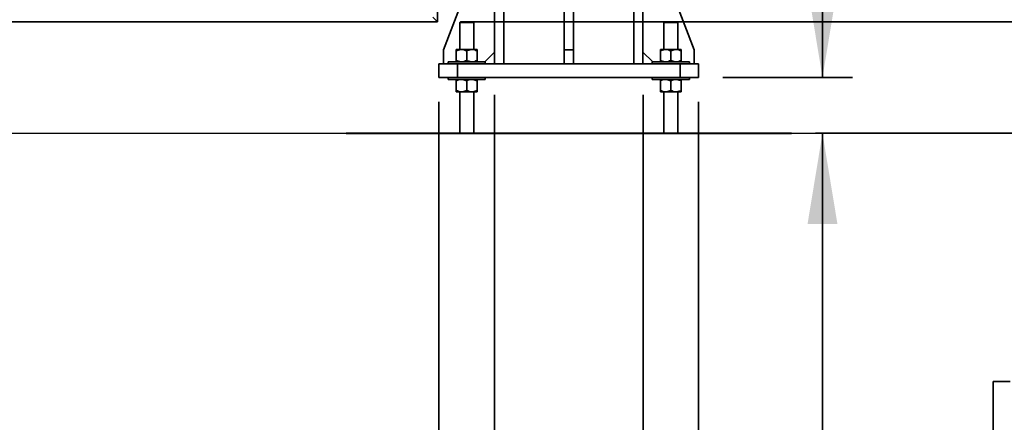
# Model space of a CAD drawing. Units: inches. Extents: x 0.3 to 16.8, y 0.2 to 10.8.
# Drawn here: x 9 to 11.1, y 2.9 to 3.7 of the extents above; entities that cross this region are included whole.
import ezdxf

# ---------------------------------------------------------------- set-up
doc = ezdxf.new("R2010")
doc.units = ezdxf.units.IN
doc.header["$MEASUREMENT"] = 0
doc.layers.add('LAYER_1', color=7, linetype='Continuous', lineweight=35)
doc.styles.add('SLDTEXTSTYLE1', font='ARIAL.TTF', dxfattribs={"width": 0.948})
doc.dimstyles.new('SLDDIMSTYLE0', dxfattribs={"dimtxt": 0.101115, "dimasz": 0.188, "dimexe": 0, "dimexo": 0.0625, "dimgap": 0.025279, "dimtad": 0, "dimtih": 1, "dimtoh": 1, "dimdec": 1, "dimlfac": 26, "dimrnd": 1e-09, "dimzin": 12, "dimdsep": 46, "dimtxsty": 'SLDTEXTSTYLE1', "dimsah": 1, "dimcen": 0.09, "dimadec": 0, "dimazin": 3, "dimtfac": 1, "dimtdec": 1, "dimtofl": 0, "dimtmove": 0, "dimatfit": 3, "dimfxl": 1, "dimfrac": 2, "dimtolj": 1, "dimtzin": 12, "dimarcsym": 0})
doc.dimstyles.new('SLDDIMSTYLE1', dxfattribs={"dimtxt": 0.101115, "dimasz": 0.188, "dimexe": 0, "dimexo": 0.0625, "dimgap": 0.025279, "dimtad": 0, "dimtih": 1, "dimtoh": 1, "dimdec": 1, "dimlfac": 26, "dimrnd": 1e-09, "dimzin": 4, "dimdsep": 46, "dimtxsty": 'SLDTEXTSTYLE1', "dimsah": 1, "dimcen": 0.09, "dimadec": 0, "dimazin": 1, "dimtfac": 1, "dimtdec": 1, "dimtmove": 0, "dimatfit": 0, "dimfxl": 1, "dimfrac": 2, "dimtolj": 1, "dimtzin": 12, "dimarcsym": 0})
doc.dimstyles.new('SLDDIMSTYLE3', dxfattribs={"dimtxt": 0.101115, "dimasz": 0.188, "dimexe": 0, "dimexo": 0.0625, "dimgap": 0.025279, "dimtad": 0, "dimtih": 1, "dimtoh": 1, "dimdec": 1, "dimlfac": 26, "dimrnd": 1e-09, "dimzin": 4, "dimdsep": 46, "dimtxsty": 'SLDTEXTSTYLE1', "dimsah": 1, "dimcen": 0.09, "dimadec": 0, "dimazin": 1, "dimtfac": 1, "dimtdec": 1, "dimtmove": 0, "dimatfit": 0, "dimfxl": 1, "dimfrac": 2, "dimtolj": 1, "dimtzin": 12, "dimarcsym": 0})

# ---------------------------------------------------------------- blocks, each defined once
blk = doc.blocks.new('_D_6')
at = {"layer": 'LAYER_1'}
for p, q in [((10.3694, 6.2328), (11.8917, 6.2328)), ((11.8297, 6.2328), (11.8297, 5.1251)), ((11.8297, 3.4635), (11.8297, 4.6593)), ((10.677, 3.4635), (11.8917, 3.4635))]:
    blk.add_line(p, q, dxfattribs=at)
for points in [[(11.8297, 6.2328), (11.7987, 6.0448), (11.8607, 6.0448)], [(11.8297, 3.4635), (11.8607, 3.6515), (11.7987, 3.6515)]]:
    blk.add_solid(points, dxfattribs=at)
at = {"layer": 'LAYER_1', "attachment_point": 1, "style": 'SLDTEXTSTYLE1'}
for s, insert, char_height in [("6'", (11.6043, 5.1041), 0.10417), (' [1829]', (11.7079, 5.1041), 0.10417), ("  8' [2438]", (11.5272, 4.9489), 0.104167), ("10' [3048]", (11.5272, 4.7936), 0.10417)]:
    blk.add_mtext(s, dxfattribs=dict(at, insert=insert, char_height=char_height))
blk = doc.blocks.new('_D_7')
at = {"layer": 'LAYER_1'}
for p, q in [((10.6915, 3.5789), (10.6915, 3.8909)), ((10.4847, 3.5789), (10.7535, 3.5789)), ((10.677, 3.4635), (10.7535, 3.4635)), ((10.6915, 2.8019), (10.6915, 3.4635)), ((11.0803, 2.949), (11.0456, 2.949)), ((11.0456, 2.949), (11.0456, 2.7937)), ((11.2346, 2.949), (11.2693, 2.949)), ((11.2693, 2.949), (11.2693, 2.7937)), ((10.9415, 2.8019), (10.6915, 2.8019)), ((11.0456, 2.7937), (11.0803, 2.7937)), ((11.2693, 2.7937), (11.2346, 2.7937))]:
    blk.add_line(p, q, dxfattribs=at)
for points in [[(10.6915, 3.5789), (10.7225, 3.7669), (10.6605, 3.7669)], [(10.6915, 3.4635), (10.6605, 3.2755), (10.7225, 3.2755)]]:
    blk.add_solid(points, dxfattribs=at)
at = {"layer": 'LAYER_1', "attachment_point": 1, "style": 'SLDTEXTSTYLE1'}
for s, insert, char_height in [('76', (11.0803, 2.928), 0.10417), ('3.0', (11.061, 2.766), 0.10417), (' FOR LEVELING', (11.3041, 2.766), 0.104167)]:
    blk.add_mtext(s, dxfattribs=dict(at, insert=insert, char_height=char_height))
blk = doc.blocks.new('_D_8')
at = {"layer": 'LAYER_1'}
for p, q in [((11.239, 3.6943), (11.239, 4.0063)), ((9.9434, 3.6943), (11.301, 3.6943)), ((10.677, 3.4635), (11.301, 3.4635)), ((11.239, 3.1018), (11.239, 3.4635)), ((11.6664, 3.2489), (11.6317, 3.2489)), ((11.6317, 3.2489), (11.6317, 3.0936)), ((11.8979, 3.2489), (11.9326, 3.2489)), ((11.9326, 3.2489), (11.9326, 3.0936)), ((11.489, 3.1018), (11.239, 3.1018)), ((11.6317, 3.0936), (11.6664, 3.0936)), ((11.9326, 3.0936), (11.8979, 3.0936))]:
    blk.add_line(p, q, dxfattribs=at)
for points in [[(11.239, 3.6943), (11.27, 3.8823), (11.208, 3.8823)], [(11.239, 3.4635), (11.208, 3.2755), (11.27, 3.2755)]]:
    blk.add_solid(points, dxfattribs=at)
at = {"layer": 'LAYER_1', "char_height": 0.10417, "attachment_point": 1, "style": 'SLDTEXTSTYLE1'}
for s, insert in [('152', (11.6664, 3.2279)), ('6.0', (11.6857, 3.0659))]:
    blk.add_mtext(s, dxfattribs=dict(at, insert=insert))
blk = doc.blocks.new('_D_9')
at = {"layer": 'LAYER_1'}
for p, q in [((10.0117, 3.5433), (10.0117, 2.6216)), ((10.3194, 3.5433), (10.3194, 2.6216)), ((10.0117, 2.6836), (9.5686, 2.6836)), ((10.3194, 2.6836), (10.6314, 2.6836))]:
    blk.add_line(p, q, dxfattribs=at)
for points in [[(10.0117, 2.6836), (9.8237, 2.7146), (9.8237, 2.6526)], [(10.3194, 2.6836), (10.5074, 2.6526), (10.5074, 2.7146)]]:
    blk.add_solid(points, dxfattribs=at)
at = {"layer": 'LAYER_1', "attachment_point": 1, "style": 'SLDTEXTSTYLE1'}
for s, insert, char_height in [('[203 x 203 X 6]', (7.0609, 2.8179), 0.104167), ('8.0', (7.0609, 2.6626), 0.10417), (' x 8.0 x .25 HSS PRIMARY COLUMN', (7.2538, 2.6626), 0.104167)]:
    blk.add_mtext(s, dxfattribs=dict(at, insert=insert, char_height=char_height))
blk = doc.blocks.new('_D_10')
at = {"layer": 'LAYER_1'}
for p, q in [((9.8963, 3.5289), (9.8963, 2.2543)), ((10.4347, 3.5289), (10.4347, 2.2543)), ((9.8963, 2.3163), (8.9777, 2.3163)), ((10.4347, 2.3163), (10.7467, 2.3163))]:
    blk.add_line(p, q, dxfattribs=at)
for points in [[(9.8963, 2.3163), (9.7083, 2.3473), (9.7083, 2.2853)], [(10.4347, 2.3163), (10.6227, 2.2853), (10.6227, 2.3473)]]:
    blk.add_solid(points, dxfattribs=at)
at = {"layer": 'LAYER_1', "attachment_point": 1, "style": 'SLDTEXTSTYLE1'}
for s, insert, char_height in [('[356 x 356 x 19]', (7.0641, 2.4506), 0.104167), ('14.0', (7.0641, 2.2953), 0.10417), (' x 14.0 x .75 BASE PLATE', (7.3342, 2.2953), 0.104167)]:
    blk.add_mtext(s, dxfattribs=dict(at, insert=insert, char_height=char_height))

msp = doc.modelspace()

# ---------------------------------------------------------------- linework, layer by layer
at = {"color": 7, "linetype": 'Continuous', "lineweight": 35}
for p, q in [((9.89339, 5.64141), (9.89339, 3.69429)), ((10.30012, 4.11656), (10.30012, 3.60775)), ((10.31935, 4.0671), (10.31935, 3.60775)), ((10.15589, 3.6366), (10.15589, 3.83852)), ((10.17512, 3.6366), (10.17512, 3.83852)), ((10.42512, 3.6366), (10.3482, 3.83852)), ((10.01166, 3.81929), (10.01166, 3.60775)), ((10.03089, 3.81929), (10.03089, 3.60775)), ((9.90589, 3.6366), (9.9503, 3.75317)), ((9.88378, 3.70391), (9.89339, 3.69429)), ((9.89339, 3.69429), (9.88378, 3.70391)), ((9.89339, 3.69429), (7.38522, 3.69429)), ((9.94074, 3.69429), (9.93955, 3.6931)), ((9.93955, 3.6931), (9.93955, 3.63717)), ((9.95397, 3.6931), (9.93955, 3.6931)), ((9.94074, 3.69429), (9.95397, 3.69429)), ((9.95397, 3.69429), (9.9672, 3.69429)), ((9.96839, 3.6931), (9.95397, 3.6931)), ((9.96839, 3.6931), (9.9672, 3.69429)), ((9.96839, 3.63717), (9.96839, 3.6931)), ((10.36382, 3.69429), (10.36262, 3.6931)), ((10.36262, 3.6931), (10.36262, 3.63717)), ((10.37705, 3.6931), (10.36262, 3.6931)), ((10.36382, 3.69429), (10.37705, 3.69429)), ((10.37705, 3.69429), (10.39028, 3.69429)), ((10.39147, 3.6931), (10.37705, 3.6931)), ((10.39147, 3.6931), (10.39028, 3.69429)), ((10.39147, 3.63717), (10.39147, 3.6931)), ((9.90589, 3.60775), (9.90589, 3.6366)), ((9.94315, 3.63717), (9.93233, 3.63717)), ((9.93233, 3.61448), (9.93233, 3.63429)), ((9.96479, 3.63717), (9.94315, 3.63717)), ((9.95397, 3.61448), (9.95397, 3.63429)), ((9.9756, 3.63717), (9.96479, 3.63717)), ((9.9756, 3.61448), (9.9756, 3.63429)), ((10.15589, 3.6366), (10.17512, 3.6366)), ((10.15589, 3.60775), (10.15589, 3.6366)), ((10.17512, 3.60775), (10.17512, 3.6366)), ((10.36623, 3.63717), (10.35541, 3.63717)), ((10.35541, 3.61448), (10.35541, 3.63429)), ((10.38786, 3.63717), (10.36623, 3.63717)), ((10.37705, 3.61448), (10.37705, 3.63429)), ((10.39868, 3.63717), (10.38786, 3.63717)), ((10.39868, 3.61448), (10.39868, 3.63429)), ((10.42512, 3.60775), (10.42512, 3.6366)), ((10.01166, 3.63179), (9.99147, 3.6116)), ((10.31935, 3.63179), (10.33955, 3.6116)), ((9.89628, 3.60775), (9.89628, 3.57891)), ((9.89628, 3.60775), (9.93474, 3.60775)), ((9.91551, 3.6116), (9.91551, 3.60775)), ((9.95397, 3.6116), (9.91551, 3.6116)), ((9.93474, 3.60775), (9.93474, 3.57891)), ((9.93474, 3.60775), (10.39628, 3.60775)), ((9.99243, 3.6116), (9.95397, 3.6116)), ((9.99243, 3.60775), (9.99243, 3.6116)), ((10.33858, 3.6116), (10.33858, 3.60775)), ((10.37705, 3.6116), (10.33858, 3.6116)), ((10.41551, 3.6116), (10.37705, 3.6116)), ((10.39628, 3.60775), (10.39628, 3.57891)), ((10.39628, 3.60775), (10.43474, 3.60775)), ((10.41551, 3.60775), (10.41551, 3.6116)), ((10.43474, 3.60775), (10.43474, 3.57891)), ((9.89628, 3.57891), (9.93474, 3.57891)), ((9.91551, 3.57891), (9.91551, 3.57506)), ((9.95397, 3.57506), (9.91551, 3.57506)), ((9.93474, 3.57891), (10.39628, 3.57891)), ((9.99243, 3.57506), (9.95397, 3.57506)), ((9.99243, 3.57506), (9.99243, 3.57891)), ((10.33858, 3.57891), (10.33858, 3.57506)), ((10.37705, 3.57506), (10.33858, 3.57506)), ((10.41551, 3.57506), (10.37705, 3.57506)), ((10.39628, 3.57891), (10.43474, 3.57891)), ((10.41551, 3.57506), (10.41551, 3.57891)), ((9.93233, 3.57217), (9.93233, 3.55237)), ((9.95397, 3.57217), (9.95397, 3.55237)), ((9.9756, 3.57217), (9.9756, 3.55237)), ((10.35541, 3.57217), (10.35541, 3.55237)), ((10.37705, 3.57217), (10.37705, 3.55237)), ((10.39868, 3.57217), (10.39868, 3.55237)), ((9.93233, 3.54948), (9.94315, 3.54948)), ((9.93955, 3.54948), (9.93955, 3.46352)), ((9.94315, 3.54948), (9.96479, 3.54948)), ((9.9756, 3.54948), (9.96479, 3.54948)), ((9.96839, 3.46352), (9.96839, 3.54948)), ((10.35541, 3.54948), (10.36623, 3.54948)), ((10.36262, 3.54948), (10.36262, 3.46352)), ((10.36623, 3.54948), (10.38786, 3.54948)), ((10.39868, 3.54948), (10.38786, 3.54948)), ((10.39147, 3.46352), (10.39147, 3.54948)), ((9.70397, 3.46352), (9.70397, 3.46333)), ((9.70397, 3.46352), (10.16551, 3.46352)), ((10.16551, 3.46333), (9.70397, 3.46333)), ((10.16551, 3.46352), (10.62705, 3.46352)), ((10.62705, 3.46333), (10.16551, 3.46333)), ((10.62705, 3.46333), (10.62705, 3.46352))]:
    msp.add_line(p, q, dxfattribs=at)
for points, knots in [([(9.94315, 3.63717), (9.94164, 3.63707), (9.93856, 3.63684), (9.93497, 3.63555), (9.93293, 3.63457), (9.93233, 3.63429)], [0, 0, 0, 0, 0.4062906, 0.8272664, 1, 1, 1, 1]), ([(9.93233, 3.63429), (9.93233, 3.63472), (9.93233, 3.63573), (9.93233, 3.6369), (9.93233, 3.63708), (9.93233, 3.63717)], [0, 0, 0, 0, 0.2654599, 0.6280765, 1, 1, 1, 1]), ([(9.95397, 3.63429), (9.95229, 3.63505), (9.94886, 3.63659), (9.94512, 3.63717), (9.9432, 3.63717), (9.94315, 3.63717)], [0, 0, 0, 0, 0.4843414, 0.9863277, 1, 1, 1, 1]), ([(9.96479, 3.63717), (9.96327, 3.63707), (9.96019, 3.63684), (9.95661, 3.63555), (9.95456, 3.63457), (9.95397, 3.63429)], [0, 0, 0, 0, 0.4062906, 0.8272664, 1, 1, 1, 1]), ([(9.9756, 3.63429), (9.97392, 3.63505), (9.9705, 3.63659), (9.96676, 3.63717), (9.96484, 3.63717), (9.96479, 3.63717)], [0, 0, 0, 0, 0.4843414, 0.9863277, 1, 1, 1, 1]), ([(9.9756, 3.63429), (9.9756, 3.63472), (9.9756, 3.63573), (9.9756, 3.6369), (9.9756, 3.63708), (9.9756, 3.63717)], [0, 0, 0, 0, 0.2654599, 0.6280765, 1, 1, 1, 1]), ([(10.36623, 3.63717), (10.36472, 3.63707), (10.36163, 3.63684), (10.35805, 3.63555), (10.35601, 3.63457), (10.35541, 3.63429)], [0, 0, 0, 0, 0.4062906, 0.8272664, 1, 1, 1, 1]), ([(10.35541, 3.63429), (10.35541, 3.63472), (10.35541, 3.63573), (10.35541, 3.6369), (10.35541, 3.63708), (10.35541, 3.63717)], [0, 0, 0, 0, 0.2654599, 0.6280765, 1, 1, 1, 1]), ([(10.37705, 3.63429), (10.37536, 3.63505), (10.37194, 3.63659), (10.3682, 3.63717), (10.36628, 3.63717), (10.36623, 3.63717)], [0, 0, 0, 0, 0.4843414, 0.9863277, 1, 1, 1, 1]), ([(10.38786, 3.63717), (10.38635, 3.63707), (10.38327, 3.63684), (10.37968, 3.63555), (10.37764, 3.63457), (10.37705, 3.63429)], [0, 0, 0, 0, 0.4062906, 0.8272664, 1, 1, 1, 1]), ([(10.39868, 3.63429), (10.397, 3.63505), (10.39357, 3.63659), (10.38983, 3.63717), (10.38791, 3.63717), (10.38786, 3.63717)], [0, 0, 0, 0, 0.4843414, 0.9863277, 1, 1, 1, 1]), ([(10.39868, 3.63429), (10.39868, 3.63472), (10.39868, 3.63573), (10.39868, 3.6369), (10.39868, 3.63708), (10.39868, 3.63717)], [0, 0, 0, 0, 0.2654599, 0.6280765, 1, 1, 1, 1]), ([(9.94315, 3.6116), (9.94164, 3.61171), (9.93856, 3.61193), (9.93497, 3.61323), (9.93293, 3.6142), (9.93233, 3.61448)], [0, 0, 0, 0, 0.4062906, 0.8272664, 1, 1, 1, 1]), ([(9.93233, 3.61448), (9.93233, 3.61405), (9.93233, 3.61304), (9.93233, 3.61187), (9.93233, 3.61169), (9.93233, 3.6116)], [0, 0, 0, 0, 0.2654599, 0.6280765, 1, 1, 1, 1]), ([(9.95397, 3.61448), (9.95229, 3.61372), (9.94886, 3.61218), (9.94512, 3.6116), (9.9432, 3.6116), (9.94315, 3.6116)], [0, 0, 0, 0, 0.4843414, 0.9863277, 1, 1, 1, 1]), ([(9.96479, 3.6116), (9.96327, 3.61171), (9.96019, 3.61193), (9.95661, 3.61323), (9.95456, 3.6142), (9.95397, 3.61448)], [0, 0, 0, 0, 0.4062906, 0.8272664, 1, 1, 1, 1]), ([(9.9756, 3.61448), (9.97392, 3.61372), (9.9705, 3.61218), (9.96676, 3.6116), (9.96484, 3.6116), (9.96479, 3.6116)], [0, 0, 0, 0, 0.4843414, 0.9863277, 1, 1, 1, 1]), ([(9.9756, 3.61448), (9.9756, 3.61405), (9.9756, 3.61304), (9.9756, 3.61187), (9.9756, 3.61169), (9.9756, 3.6116)], [0, 0, 0, 0, 0.2654599, 0.6280765, 1, 1, 1, 1]), ([(10.36623, 3.6116), (10.36472, 3.61171), (10.36163, 3.61193), (10.35805, 3.61323), (10.35601, 3.6142), (10.35541, 3.61448)], [0, 0, 0, 0, 0.4062906, 0.8272664, 1, 1, 1, 1]), ([(10.35541, 3.61448), (10.35541, 3.61405), (10.35541, 3.61304), (10.35541, 3.61187), (10.35541, 3.61169), (10.35541, 3.6116)], [0, 0, 0, 0, 0.2654599, 0.6280765, 1, 1, 1, 1]), ([(10.37705, 3.61448), (10.37536, 3.61372), (10.37194, 3.61218), (10.3682, 3.6116), (10.36628, 3.6116), (10.36623, 3.6116)], [0, 0, 0, 0, 0.4843414, 0.9863277, 1, 1, 1, 1]), ([(10.38786, 3.6116), (10.38635, 3.61171), (10.38327, 3.61193), (10.37968, 3.61323), (10.37764, 3.6142), (10.37705, 3.61448)], [0, 0, 0, 0, 0.4062906, 0.8272664, 1, 1, 1, 1]), ([(10.39868, 3.61448), (10.397, 3.61372), (10.39357, 3.61218), (10.38983, 3.6116), (10.38791, 3.6116), (10.38786, 3.6116)], [0, 0, 0, 0, 0.4843414, 0.9863277, 1, 1, 1, 1]), ([(10.39868, 3.61448), (10.39868, 3.61405), (10.39868, 3.61304), (10.39868, 3.61187), (10.39868, 3.61169), (10.39868, 3.6116)], [0, 0, 0, 0, 0.2654599, 0.6280765, 1, 1, 1, 1]), ([(9.93233, 3.57217), (9.93402, 3.57293), (9.93744, 3.57448), (9.94118, 3.57505), (9.9431, 3.57506), (9.94315, 3.57506)], [0, 0, 0, 0, 0.4843414, 0.9863277, 1, 1, 1, 1]), ([(9.93233, 3.57506), (9.93233, 3.57506), (9.93233, 3.57504), (9.93233, 3.57456), (9.93233, 3.57341), (9.93233, 3.57248), (9.93233, 3.57217)], [0, 0, 0, 0, 0.0665323, 0.4352826, 0.8145508, 1, 1, 1, 1]), ([(9.94315, 3.57506), (9.94467, 3.57495), (9.94775, 3.57473), (9.95133, 3.57343), (9.95338, 3.57246), (9.95397, 3.57217)], [0, 0, 0, 0, 0.4062906, 0.8272664, 1, 1, 1, 1]), ([(9.95397, 3.57217), (9.95565, 3.57293), (9.95908, 3.57448), (9.96282, 3.57505), (9.96474, 3.57506), (9.96479, 3.57506)], [0, 0, 0, 0, 0.4843414, 0.9863277, 1, 1, 1, 1]), ([(9.96479, 3.57506), (9.9663, 3.57495), (9.96938, 3.57473), (9.97297, 3.57343), (9.97501, 3.57246), (9.9756, 3.57217)], [0, 0, 0, 0, 0.4062906, 0.8272664, 1, 1, 1, 1]), ([(9.9756, 3.57506), (9.9756, 3.57506), (9.9756, 3.57504), (9.9756, 3.57456), (9.9756, 3.57341), (9.9756, 3.57248), (9.9756, 3.57217)], [0, 0, 0, 0, 0.0665323, 0.4352826, 0.8145508, 1, 1, 1, 1]), ([(10.35541, 3.57217), (10.35709, 3.57293), (10.36052, 3.57448), (10.36426, 3.57505), (10.36618, 3.57506), (10.36623, 3.57506)], [0, 0, 0, 0, 0.4843414, 0.9863277, 1, 1, 1, 1]), ([(10.35541, 3.57506), (10.35541, 3.57506), (10.35541, 3.57504), (10.35541, 3.57456), (10.35541, 3.57341), (10.35541, 3.57248), (10.35541, 3.57217)], [0, 0, 0, 0, 0.0665323, 0.4352826, 0.8145508, 1, 1, 1, 1]), ([(10.36623, 3.57506), (10.36774, 3.57495), (10.37083, 3.57473), (10.37441, 3.57343), (10.37645, 3.57246), (10.37705, 3.57217)], [0, 0, 0, 0, 0.4062906, 0.8272664, 1, 1, 1, 1]), ([(10.37705, 3.57217), (10.37873, 3.57293), (10.38215, 3.57448), (10.38589, 3.57505), (10.38781, 3.57506), (10.38786, 3.57506)], [0, 0, 0, 0, 0.4843414, 0.9863277, 1, 1, 1, 1]), ([(10.38786, 3.57506), (10.38938, 3.57495), (10.39246, 3.57473), (10.39605, 3.57343), (10.39809, 3.57246), (10.39868, 3.57217)], [0, 0, 0, 0, 0.4062906, 0.8272664, 1, 1, 1, 1]), ([(10.39868, 3.57506), (10.39868, 3.57506), (10.39868, 3.57504), (10.39868, 3.57456), (10.39868, 3.57341), (10.39868, 3.57248), (10.39868, 3.57217)], [0, 0, 0, 0, 0.0665323, 0.4352826, 0.8145508, 1, 1, 1, 1]), ([(9.93233, 3.55237), (9.93402, 3.55161), (9.93744, 3.55007), (9.94118, 3.54949), (9.9431, 3.54948), (9.94315, 3.54948)], [0, 0, 0, 0, 0.4843414, 0.9863277, 1, 1, 1, 1]), ([(9.93233, 3.54948), (9.93233, 3.54949), (9.93233, 3.54951), (9.93233, 3.54998), (9.93233, 3.55113), (9.93233, 3.55206), (9.93233, 3.55237)], [0, 0, 0, 0, 0.0665323, 0.4352826, 0.8145508, 1, 1, 1, 1]), ([(9.94315, 3.54948), (9.94467, 3.54959), (9.94775, 3.54982), (9.95133, 3.55111), (9.95338, 3.55208), (9.95397, 3.55237)], [0, 0, 0, 0, 0.4062906, 0.8272664, 1, 1, 1, 1]), ([(9.95397, 3.55237), (9.95565, 3.55161), (9.95908, 3.55007), (9.96282, 3.54949), (9.96474, 3.54948), (9.96479, 3.54948)], [0, 0, 0, 0, 0.4843414, 0.9863277, 1, 1, 1, 1]), ([(9.96479, 3.54948), (9.9663, 3.54959), (9.96938, 3.54982), (9.97297, 3.55111), (9.97501, 3.55208), (9.9756, 3.55237)], [0, 0, 0, 0, 0.4062906, 0.8272664, 1, 1, 1, 1]), ([(9.9756, 3.54948), (9.9756, 3.54949), (9.9756, 3.54951), (9.9756, 3.54998), (9.9756, 3.55113), (9.9756, 3.55206), (9.9756, 3.55237)], [0, 0, 0, 0, 0.0665323, 0.4352826, 0.8145508, 1, 1, 1, 1]), ([(10.35541, 3.55237), (10.35709, 3.55161), (10.36052, 3.55007), (10.36426, 3.54949), (10.36618, 3.54948), (10.36623, 3.54948)], [0, 0, 0, 0, 0.4843414, 0.9863277, 1, 1, 1, 1]), ([(10.35541, 3.54948), (10.35541, 3.54949), (10.35541, 3.54951), (10.35541, 3.54998), (10.35541, 3.55113), (10.35541, 3.55206), (10.35541, 3.55237)], [0, 0, 0, 0, 0.0665323, 0.4352826, 0.8145508, 1, 1, 1, 1]), ([(10.36623, 3.54948), (10.36774, 3.54959), (10.37083, 3.54982), (10.37441, 3.55111), (10.37645, 3.55208), (10.37705, 3.55237)], [0, 0, 0, 0, 0.4062906, 0.8272664, 1, 1, 1, 1]), ([(10.37705, 3.55237), (10.37873, 3.55161), (10.38215, 3.55007), (10.38589, 3.54949), (10.38781, 3.54948), (10.38786, 3.54948)], [0, 0, 0, 0, 0.4843414, 0.9863277, 1, 1, 1, 1]), ([(10.38786, 3.54948), (10.38938, 3.54959), (10.39246, 3.54982), (10.39605, 3.55111), (10.39809, 3.55208), (10.39868, 3.55237)], [0, 0, 0, 0, 0.4062906, 0.8272664, 1, 1, 1, 1]), ([(10.39868, 3.54948), (10.39868, 3.54949), (10.39868, 3.54951), (10.39868, 3.54998), (10.39868, 3.55113), (10.39868, 3.55206), (10.39868, 3.55237)], [0, 0, 0, 0, 0.0665323, 0.4352826, 0.8145508, 1, 1, 1, 1])]:
    msp.add_open_spline(points, degree=3, knots=knots, dxfattribs=at)
at = {"layer": 'LAYER_1', "linetype": 'Continuous', "lineweight": 25}
msp.add_line((1.16591, 3.46352), (15.67362, 3.46352), dxfattribs=at)

# ---------------------------------------------------------------- dimensions: what is measured, and where the dimension line sits
at = {"layer": 'LAYER_1'}
for base, p1, text, dimstyle, picture, middle in [((11.82973, 3.46352), (10.31935, 6.23275), "  <> [1829]\\P  8' [2438]\\P10' [3048]", 'SLDDIMSTYLE0', '_D_6', (11.82973, 4.89222)), ((10.69145, 3.46352), (10.43474, 3.57891), '<> FOR LEVELING', 'SLDDIMSTYLE1', '_D_7', (10.69145, 2.80192))]:
    dim = msp.add_linear_dim(base=base, p1=p1, p2=(10.62705, 3.46352), angle=90, text=text, dimstyle=dimstyle, dxfattribs=at)
    dim.commit()
    dim.dimension.update_dxf_attribs({"geometry": picture, "text_midpoint": middle, "dimtype": 160})
dim = msp.add_linear_dim(base=(11.23901, 3.46352), p1=(9.89339, 3.69429), p2=(10.62705, 3.46352), angle=90, dimstyle='SLDDIMSTYLE1', dxfattribs=at)
dim.commit()
dim.dimension.update_dxf_attribs({"geometry": '_D_8', "text_midpoint": (11.23901, 3.10182), "dimtype": 160})
for base, p1, p2, text, picture, middle in [((10.31935, 2.68358), (10.01166, 3.59333), (10.31935, 3.59333), '[203 x 203 X 6]\\P<> x 8.0 x .25 HSS PRIMARY COLUMN', '_D_9', (8.31474, 2.68358)), ((10.43474, 2.31629), (9.89628, 3.57891), (10.43474, 3.57891), '[356 x 356 x 19]\\P<> x 14.0 x .75 BASE PLATE', '_D_10', (8.02088, 2.31629))]:
    dim = msp.add_linear_dim(base=base, p1=p1, p2=p2, text=text, dimstyle='SLDDIMSTYLE3', dxfattribs=at)
    dim.commit()
    dim.dimension.update_dxf_attribs({"geometry": picture, "text_midpoint": middle, "dimtype": 160})

doc.saveas('drawing.dxf')
